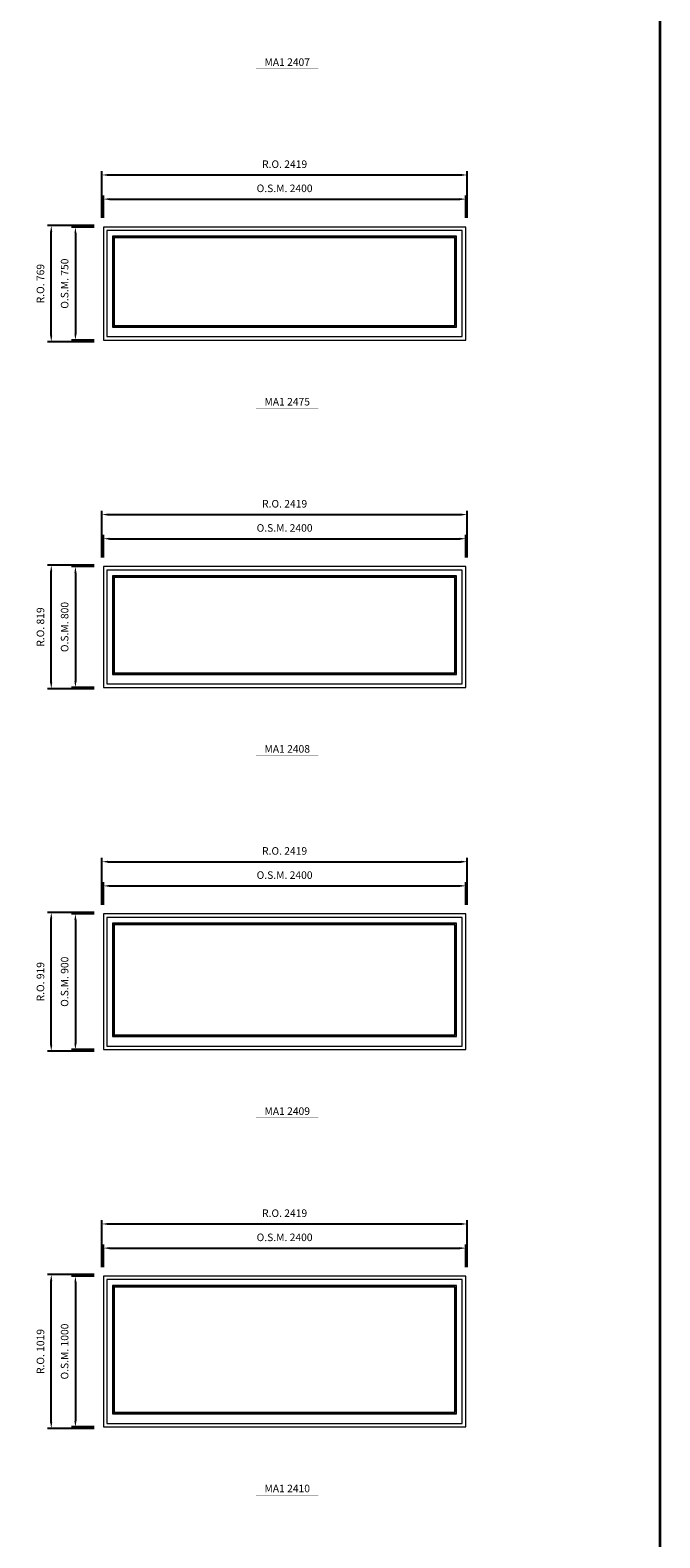
# Model space of a CAD drawing. Extents: x -12017 to 29753, y -31236 to 13176.
# Drawn here: x 25584 to 29753, y -8294 to 1695 of the extents above; entities that cross this region are included whole.
import ezdxf
from ezdxf.enums import TextEntityAlignment as Align

# ---------------------------------------------------------------- set-up
doc = ezdxf.new("R2010")
doc.units = 0
doc.header["$LTSCALE"] = 250
doc.header["$MEASUREMENT"] = 0
doc.header["$PDMODE"] = 3
doc.header["$PDSIZE"] = -2
doc.layers.get('0').update_dxf_attribs({"color": 5, "linetype": 'CONTINUOUS', "lineweight": 0})
doc.layers.get('DEFPOINTS').update_dxf_attribs({"color": 2, "linetype": 'CONTINUOUS', "lineweight": 0})
for name, color, linetype, lineweight in [('BORDER', 7, 'CONTINUOUS', 35), ('Dimensions', 2, 'CONTINUOUS', 0), ('FRAME', 7, 'CONTINUOUS', 0), ('GLASS', 6, 'CONTINUOUS', 0), ('GLAZING STOP', 1, 'CONTINUOUS', 0), ('Metal Clad SASH', 4, 'CONTINUOUS', 0), ('TEXT', 7, 'CONTINUOUS', 0)]:
    doc.layers.add(name, color=color, linetype=linetype, lineweight=lineweight)
doc.styles.add('ROMANS', font='romans')
doc.styles.add('style1', font='ARIAL.TTF')
doc.dimstyles.new('LWDEC', dxfattribs={"dimscale": 20, "dimtxt": 2.5, "dimasz": 2, "dimexe": 1.25, "dimexo": 3, "dimgap": 2, "dimtad": 1, "dimtoh": 1, "dimdec": 0, "dimzin": 11, "dimdsep": 46, "dimtxsty": 'ROMANS', "dimcen": 0, "dimdle": 1.5, "dimazin": 0, "dimtfac": 1, "dimtdec": 0, "dimtix": 1, "dimtmove": 0, "dimatfit": 3, "dimfxl": 0, "dimtzin": 0, "dimarcsym": 0})

# ---------------------------------------------------------------- blocks, each defined once
blk = doc.blocks.new('label1')
at = {"const_width": 2}
blk.add_lwpolyline([(-206, 0), (206, 0)], dxfattribs=at)
at = {"linetype": 'Continuous', "style": 'style1'}
blk.add_attdef('LABEL', text='', height=50, dxfattribs=at).set_placement((0, 20), align=Align.CENTER)
blk = doc.blocks.new('*D967')
at = {"layer": 'DEFPOINTS', "color": 0, "linetype": 'Continuous'}
for p in [(28468.1, 575.5), (26068.1, 390.5), (28468.1, 390.5)]:
    blk.add_point(p, dxfattribs=at)
at = {"layer": 'Dimensions', "color": 0, "linetype": 'Continuous', "lineweight": -2}
for p, q in [((26068.1, 450.5), (26068.1, 600.5)), ((28468.1, 450.5), (28468.1, 600.5))]:
    blk.add_line(p, q, dxfattribs=at)
at = {"layer": 'Dimensions', "color": 2, "linetype": 'Continuous', "lineweight": -2}
blk.add_line((26108.1, 575.5), (28428.1, 575.5), dxfattribs=at)
at = {"layer": 'Dimensions', "color": 2, "linetype": 'Continuous'}
for points in [[(26108.1, 582.1), (26108.1, 568.8), (26068.1, 575.5)], [(28428.1, 582.1), (28428.1, 568.8), (28468.1, 575.5)]]:
    blk.add_solid(points, dxfattribs=at)
at = {"layer": 'Dimensions', "color": 0, "linetype": 'Continuous', "insert": (27268.1, 640.5), "char_height": 50, "attachment_point": 5, "style": 'ROMANS'}
blk.add_mtext('O.S.M. 2400', dxfattribs=at)
blk = doc.blocks.new('*D968')
at = {"layer": 'DEFPOINTS', "color": 0, "linetype": 'Continuous'}
for p in [(26068.1, 390.5), (25883.1, -359.5), (26068.1, -359.5)]:
    blk.add_point(p, dxfattribs=at)
at = {"layer": 'Dimensions', "color": 0, "linetype": 'Continuous', "lineweight": -2}
for p, q in [((26008.1, 390.5), (25858.1, 390.5)), ((26008.1, -359.5), (25858.1, -359.5))]:
    blk.add_line(p, q, dxfattribs=at)
at = {"layer": 'Dimensions', "color": 2, "linetype": 'Continuous', "lineweight": -2}
blk.add_line((25883.1, 350.5), (25883.1, -319.5), dxfattribs=at)
at = {"layer": 'Dimensions', "color": 2, "linetype": 'Continuous'}
for points in [[(25876.4, 350.5), (25889.8, 350.5), (25883.1, 390.5)], [(25876.4, -319.5), (25889.8, -319.5), (25883.1, -359.5)]]:
    blk.add_solid(points, dxfattribs=at)
at = {"layer": 'Dimensions', "color": 0, "linetype": 'Continuous', "insert": (25818.1, 15.5), "char_height": 50, "attachment_point": 5, "rotation": 90, "style": 'ROMANS'}
blk.add_mtext('O.S.M. 750', dxfattribs=at)
blk = doc.blocks.new('*D969')
at = {"layer": 'DEFPOINTS', "color": 0, "linetype": 'Continuous'}
for p in [(28477.6, 735.5), (26058.6, 390.5), (28477.6, 390.5)]:
    blk.add_point(p, dxfattribs=at)
at = {"layer": 'Dimensions', "color": 0, "linetype": 'Continuous', "lineweight": -2}
for p, q in [((26058.6, 450.5), (26058.6, 760.5)), ((28477.6, 450.5), (28477.6, 760.5))]:
    blk.add_line(p, q, dxfattribs=at)
at = {"layer": 'Dimensions', "color": 2, "linetype": 'Continuous', "lineweight": -2}
blk.add_line((26098.6, 735.5), (28437.6, 735.5), dxfattribs=at)
at = {"layer": 'Dimensions', "color": 2, "linetype": 'Continuous'}
for points in [[(26098.6, 742.1), (26098.6, 728.8), (26058.6, 735.5)], [(28437.6, 742.1), (28437.6, 728.8), (28477.6, 735.5)]]:
    blk.add_solid(points, dxfattribs=at)
at = {"layer": 'Dimensions', "color": 0, "linetype": 'Continuous', "insert": (27268.1, 800.5), "char_height": 50, "attachment_point": 5, "style": 'ROMANS'}
blk.add_mtext('R.O. 2419', dxfattribs=at)
blk = doc.blocks.new('*D970')
at = {"layer": 'DEFPOINTS', "color": 0, "linetype": 'Continuous'}
for p in [(25723.1, 400), (26068.1, 400), (26068.1, -369)]:
    blk.add_point(p, dxfattribs=at)
at = {"layer": 'Dimensions', "color": 0, "linetype": 'Continuous', "lineweight": -2}
for p, q in [((26008.1, 400), (25698.1, 400)), ((26008.1, -369), (25698.1, -369))]:
    blk.add_line(p, q, dxfattribs=at)
at = {"layer": 'Dimensions', "color": 2, "linetype": 'Continuous', "lineweight": -2}
blk.add_line((25723.1, -329), (25723.1, 360), dxfattribs=at)
at = {"layer": 'Dimensions', "color": 2, "linetype": 'Continuous'}
for points in [[(25716.4, 360), (25729.8, 360), (25723.1, 400)], [(25716.4, -329), (25729.8, -329), (25723.1, -369)]]:
    blk.add_solid(points, dxfattribs=at)
at = {"layer": 'Dimensions', "color": 0, "linetype": 'Continuous', "insert": (25658.1, 15.5), "char_height": 50, "attachment_point": 5, "rotation": 90, "style": 'ROMANS'}
blk.add_mtext('R.O. 769', dxfattribs=at)
blk = doc.blocks.new('*D1163')
at = {"layer": 'DEFPOINTS', "color": 0, "linetype": 'Continuous'}
for p in [(28468.1, -1674.5), (26068.1, -1859.5), (28468.1, -1859.5)]:
    blk.add_point(p, dxfattribs=at)
at = {"layer": 'Dimensions', "color": 0, "linetype": 'Continuous', "lineweight": -2}
for p, q in [((26068.1, -1799.5), (26068.1, -1649.5)), ((28468.1, -1799.5), (28468.1, -1649.5))]:
    blk.add_line(p, q, dxfattribs=at)
at = {"layer": 'Dimensions', "color": 2, "linetype": 'Continuous', "lineweight": -2}
blk.add_line((26108.1, -1674.5), (28428.1, -1674.5), dxfattribs=at)
at = {"layer": 'Dimensions', "color": 2, "linetype": 'Continuous'}
for points in [[(26108.1, -1667.9), (26108.1, -1681.2), (26068.1, -1674.5)], [(28428.1, -1667.9), (28428.1, -1681.2), (28468.1, -1674.5)]]:
    blk.add_solid(points, dxfattribs=at)
at = {"layer": 'Dimensions', "color": 0, "linetype": 'Continuous', "insert": (27268.1, -1609.5), "char_height": 50, "attachment_point": 5, "style": 'ROMANS'}
blk.add_mtext('O.S.M. 2400', dxfattribs=at)
blk = doc.blocks.new('*D1164')
at = {"layer": 'DEFPOINTS', "color": 0, "linetype": 'Continuous'}
for p in [(26068.1, -1859.5), (25883.1, -2659.5), (26068.1, -2659.5)]:
    blk.add_point(p, dxfattribs=at)
at = {"layer": 'Dimensions', "color": 0, "linetype": 'Continuous', "lineweight": -2}
for p, q in [((26008.1, -1859.5), (25858.1, -1859.5)), ((26008.1, -2659.5), (25858.1, -2659.5))]:
    blk.add_line(p, q, dxfattribs=at)
at = {"layer": 'Dimensions', "color": 2, "linetype": 'Continuous', "lineweight": -2}
blk.add_line((25883.1, -1899.5), (25883.1, -2619.5), dxfattribs=at)
at = {"layer": 'Dimensions', "color": 2, "linetype": 'Continuous'}
for points in [[(25876.4, -1899.5), (25889.8, -1899.5), (25883.1, -1859.5)], [(25876.4, -2619.5), (25889.8, -2619.5), (25883.1, -2659.5)]]:
    blk.add_solid(points, dxfattribs=at)
at = {"layer": 'Dimensions', "color": 0, "linetype": 'Continuous', "insert": (25818.1, -2259.5), "char_height": 50, "attachment_point": 5, "rotation": 90, "style": 'ROMANS'}
blk.add_mtext('O.S.M. 800', dxfattribs=at)
blk = doc.blocks.new('*D1165')
at = {"layer": 'DEFPOINTS', "color": 0, "linetype": 'Continuous'}
for p in [(28477.6, -1514.5), (26058.6, -1859.5), (28477.6, -1859.5)]:
    blk.add_point(p, dxfattribs=at)
at = {"layer": 'Dimensions', "color": 0, "linetype": 'Continuous', "lineweight": -2}
for p, q in [((26058.6, -1799.5), (26058.6, -1489.5)), ((28477.6, -1799.5), (28477.6, -1489.5))]:
    blk.add_line(p, q, dxfattribs=at)
at = {"layer": 'Dimensions', "color": 2, "linetype": 'Continuous', "lineweight": -2}
blk.add_line((26098.6, -1514.5), (28437.6, -1514.5), dxfattribs=at)
at = {"layer": 'Dimensions', "color": 2, "linetype": 'Continuous'}
for points in [[(26098.6, -1507.9), (26098.6, -1521.2), (26058.6, -1514.5)], [(28437.6, -1507.9), (28437.6, -1521.2), (28477.6, -1514.5)]]:
    blk.add_solid(points, dxfattribs=at)
at = {"layer": 'Dimensions', "color": 0, "linetype": 'Continuous', "insert": (27268.1, -1449.5), "char_height": 50, "attachment_point": 5, "style": 'ROMANS'}
blk.add_mtext('R.O. 2419', dxfattribs=at)
blk = doc.blocks.new('*D1166')
at = {"layer": 'DEFPOINTS', "color": 0, "linetype": 'Continuous'}
for p in [(25723.1, -1850), (26068.1, -1850), (26068.1, -2669)]:
    blk.add_point(p, dxfattribs=at)
at = {"layer": 'Dimensions', "color": 0, "linetype": 'Continuous', "lineweight": -2}
for p, q in [((26008.1, -1850), (25698.1, -1850)), ((26008.1, -2669), (25698.1, -2669))]:
    blk.add_line(p, q, dxfattribs=at)
at = {"layer": 'Dimensions', "color": 2, "linetype": 'Continuous', "lineweight": -2}
blk.add_line((25723.1, -2629), (25723.1, -1890), dxfattribs=at)
at = {"layer": 'Dimensions', "color": 2, "linetype": 'Continuous'}
for points in [[(25716.4, -1890), (25729.8, -1890), (25723.1, -1850)], [(25716.4, -2629), (25729.8, -2629), (25723.1, -2669)]]:
    blk.add_solid(points, dxfattribs=at)
at = {"layer": 'Dimensions', "color": 0, "linetype": 'Continuous', "insert": (25658.1, -2259.5), "char_height": 50, "attachment_point": 5, "rotation": 90, "style": 'ROMANS'}
blk.add_mtext('R.O. 819', dxfattribs=at)
blk = doc.blocks.new('*D1317')
at = {"layer": 'DEFPOINTS', "color": 0, "linetype": 'Continuous'}
for p in [(28468.1, -3974.5), (26068.1, -4159.5), (28468.1, -4159.5)]:
    blk.add_point(p, dxfattribs=at)
at = {"layer": 'Dimensions', "color": 0, "linetype": 'Continuous', "lineweight": -2}
for p, q in [((26068.1, -4099.5), (26068.1, -3949.5)), ((28468.1, -4099.5), (28468.1, -3949.5))]:
    blk.add_line(p, q, dxfattribs=at)
at = {"layer": 'Dimensions', "color": 2, "linetype": 'Continuous', "lineweight": -2}
blk.add_line((26108.1, -3974.5), (28428.1, -3974.5), dxfattribs=at)
at = {"layer": 'Dimensions', "color": 2, "linetype": 'Continuous'}
for points in [[(26108.1, -3967.9), (26108.1, -3981.2), (26068.1, -3974.5)], [(28428.1, -3967.9), (28428.1, -3981.2), (28468.1, -3974.5)]]:
    blk.add_solid(points, dxfattribs=at)
at = {"layer": 'Dimensions', "color": 0, "linetype": 'Continuous', "insert": (27268.1, -3909.5), "char_height": 50, "attachment_point": 5, "style": 'ROMANS'}
blk.add_mtext('O.S.M. 2400', dxfattribs=at)
blk = doc.blocks.new('*D1318')
at = {"layer": 'DEFPOINTS', "color": 0, "linetype": 'Continuous'}
for p in [(26068.1, -4159.5), (25883.1, -5059.6), (26068.1, -5059.6)]:
    blk.add_point(p, dxfattribs=at)
at = {"layer": 'Dimensions', "color": 0, "linetype": 'Continuous', "lineweight": -2}
for p, q in [((26008.1, -4159.5), (25858.1, -4159.5)), ((26008.1, -5059.6), (25858.1, -5059.6))]:
    blk.add_line(p, q, dxfattribs=at)
at = {"layer": 'Dimensions', "color": 2, "linetype": 'Continuous', "lineweight": -2}
blk.add_line((25883.1, -4199.5), (25883.1, -5019.6), dxfattribs=at)
at = {"layer": 'Dimensions', "color": 2, "linetype": 'Continuous'}
for points in [[(25876.4, -4199.5), (25889.8, -4199.5), (25883.1, -4159.5)], [(25876.4, -5019.6), (25889.8, -5019.6), (25883.1, -5059.6)]]:
    blk.add_solid(points, dxfattribs=at)
at = {"layer": 'Dimensions', "color": 0, "linetype": 'Continuous', "insert": (25818.1, -4609.6), "char_height": 50, "attachment_point": 5, "rotation": 90, "style": 'ROMANS'}
blk.add_mtext('O.S.M. 900', dxfattribs=at)
blk = doc.blocks.new('*D1319')
at = {"layer": 'DEFPOINTS', "color": 0, "linetype": 'Continuous'}
for p in [(28477.6, -3814.5), (26058.6, -4159.5), (28477.6, -4159.5)]:
    blk.add_point(p, dxfattribs=at)
at = {"layer": 'Dimensions', "color": 0, "linetype": 'Continuous', "lineweight": -2}
for p, q in [((26058.6, -4099.5), (26058.6, -3789.5)), ((28477.6, -4099.5), (28477.6, -3789.5))]:
    blk.add_line(p, q, dxfattribs=at)
at = {"layer": 'Dimensions', "color": 2, "linetype": 'Continuous', "lineweight": -2}
blk.add_line((26098.6, -3814.5), (28437.6, -3814.5), dxfattribs=at)
at = {"layer": 'Dimensions', "color": 2, "linetype": 'Continuous'}
for points in [[(26098.6, -3807.9), (26098.6, -3821.2), (26058.6, -3814.5)], [(28437.6, -3807.9), (28437.6, -3821.2), (28477.6, -3814.5)]]:
    blk.add_solid(points, dxfattribs=at)
at = {"layer": 'Dimensions', "color": 0, "linetype": 'Continuous', "insert": (27268.1, -3749.5), "char_height": 50, "attachment_point": 5, "style": 'ROMANS'}
blk.add_mtext('R.O. 2419', dxfattribs=at)
blk = doc.blocks.new('*D1320')
at = {"layer": 'DEFPOINTS', "color": 0, "linetype": 'Continuous'}
for p in [(25723.1, -4150), (26068.1, -4150), (26068.1, -5069.1)]:
    blk.add_point(p, dxfattribs=at)
at = {"layer": 'Dimensions', "color": 0, "linetype": 'Continuous', "lineweight": -2}
for p, q in [((26008.1, -4150), (25698.1, -4150)), ((26008.1, -5069.1), (25698.1, -5069.1))]:
    blk.add_line(p, q, dxfattribs=at)
at = {"layer": 'Dimensions', "color": 2, "linetype": 'Continuous', "lineweight": -2}
blk.add_line((25723.1, -5029.1), (25723.1, -4190), dxfattribs=at)
at = {"layer": 'Dimensions', "color": 2, "linetype": 'Continuous'}
for points in [[(25716.4, -4190), (25729.8, -4190), (25723.1, -4150)], [(25716.4, -5029.1), (25729.8, -5029.1), (25723.1, -5069.1)]]:
    blk.add_solid(points, dxfattribs=at)
at = {"layer": 'Dimensions', "color": 0, "linetype": 'Continuous', "insert": (25658.1, -4609.6), "char_height": 50, "attachment_point": 5, "rotation": 90, "style": 'ROMANS'}
blk.add_mtext('R.O. 919', dxfattribs=at)
blk = doc.blocks.new('*D1474')
at = {"layer": 'DEFPOINTS', "color": 0, "linetype": 'Continuous'}
for p in [(28468.1, -6374.6), (26068.1, -6559.6), (28468.1, -6559.6)]:
    blk.add_point(p, dxfattribs=at)
at = {"layer": 'Dimensions', "color": 0, "linetype": 'Continuous', "lineweight": -2}
for p, q in [((26068.1, -6499.6), (26068.1, -6349.6)), ((28468.1, -6499.6), (28468.1, -6349.6))]:
    blk.add_line(p, q, dxfattribs=at)
at = {"layer": 'Dimensions', "color": 2, "linetype": 'Continuous', "lineweight": -2}
blk.add_line((26108.1, -6374.6), (28428.1, -6374.6), dxfattribs=at)
at = {"layer": 'Dimensions', "color": 2, "linetype": 'Continuous'}
for points in [[(26108.1, -6367.9), (26108.1, -6381.2), (26068.1, -6374.6)], [(28428.1, -6367.9), (28428.1, -6381.2), (28468.1, -6374.6)]]:
    blk.add_solid(points, dxfattribs=at)
at = {"layer": 'Dimensions', "color": 0, "linetype": 'Continuous', "insert": (27268.1, -6309.6), "char_height": 50, "attachment_point": 5, "style": 'ROMANS'}
blk.add_mtext('O.S.M. 2400', dxfattribs=at)
blk = doc.blocks.new('*D1475')
at = {"layer": 'DEFPOINTS', "color": 0, "linetype": 'Continuous'}
for p in [(26068.1, -6559.6), (25883.1, -7559.6), (26068.1, -7559.6)]:
    blk.add_point(p, dxfattribs=at)
at = {"layer": 'Dimensions', "color": 0, "linetype": 'Continuous', "lineweight": -2}
for p, q in [((26008.1, -6559.6), (25858.1, -6559.6)), ((26008.1, -7559.6), (25858.1, -7559.6))]:
    blk.add_line(p, q, dxfattribs=at)
at = {"layer": 'Dimensions', "color": 2, "linetype": 'Continuous', "lineweight": -2}
blk.add_line((25883.1, -6599.6), (25883.1, -7519.6), dxfattribs=at)
at = {"layer": 'Dimensions', "color": 2, "linetype": 'Continuous'}
for points in [[(25876.4, -6599.6), (25889.8, -6599.6), (25883.1, -6559.6)], [(25876.4, -7519.6), (25889.8, -7519.6), (25883.1, -7559.6)]]:
    blk.add_solid(points, dxfattribs=at)
at = {"layer": 'Dimensions', "color": 0, "linetype": 'Continuous', "insert": (25818.1, -7059.6), "char_height": 50, "attachment_point": 5, "rotation": 90, "style": 'ROMANS'}
blk.add_mtext('O.S.M. 1000', dxfattribs=at)
blk = doc.blocks.new('*D1476')
at = {"layer": 'DEFPOINTS', "color": 0, "linetype": 'Continuous'}
for p in [(28477.6, -6214.6), (26058.6, -6559.6), (28477.6, -6559.6)]:
    blk.add_point(p, dxfattribs=at)
at = {"layer": 'Dimensions', "color": 0, "linetype": 'Continuous', "lineweight": -2}
for p, q in [((26058.6, -6499.6), (26058.6, -6189.6)), ((28477.6, -6499.6), (28477.6, -6189.6))]:
    blk.add_line(p, q, dxfattribs=at)
at = {"layer": 'Dimensions', "color": 2, "linetype": 'Continuous', "lineweight": -2}
blk.add_line((26098.6, -6214.6), (28437.6, -6214.6), dxfattribs=at)
at = {"layer": 'Dimensions', "color": 2, "linetype": 'Continuous'}
for points in [[(26098.6, -6207.9), (26098.6, -6221.2), (26058.6, -6214.6)], [(28437.6, -6207.9), (28437.6, -6221.2), (28477.6, -6214.6)]]:
    blk.add_solid(points, dxfattribs=at)
at = {"layer": 'Dimensions', "color": 0, "linetype": 'Continuous', "insert": (27268.1, -6149.6), "char_height": 50, "attachment_point": 5, "style": 'ROMANS'}
blk.add_mtext('R.O. 2419', dxfattribs=at)
blk = doc.blocks.new('*D1477')
at = {"layer": 'DEFPOINTS', "color": 0, "linetype": 'Continuous'}
for p in [(25723.1, -6550.1), (26068.1, -6550.1), (26068.1, -7569.1)]:
    blk.add_point(p, dxfattribs=at)
at = {"layer": 'Dimensions', "color": 0, "linetype": 'Continuous', "lineweight": -2}
for p, q in [((26008.1, -6550.1), (25698.1, -6550.1)), ((26008.1, -7569.1), (25698.1, -7569.1))]:
    blk.add_line(p, q, dxfattribs=at)
at = {"layer": 'Dimensions', "color": 2, "linetype": 'Continuous', "lineweight": -2}
blk.add_line((25723.1, -7529.1), (25723.1, -6590.1), dxfattribs=at)
at = {"layer": 'Dimensions', "color": 2, "linetype": 'Continuous'}
for points in [[(25716.4, -6590.1), (25729.8, -6590.1), (25723.1, -6550.1)], [(25716.4, -7529.1), (25729.8, -7529.1), (25723.1, -7569.1)]]:
    blk.add_solid(points, dxfattribs=at)
at = {"layer": 'Dimensions', "color": 0, "linetype": 'Continuous', "insert": (25658.1, -7059.6), "char_height": 50, "attachment_point": 5, "rotation": 90, "style": 'ROMANS'}
blk.add_mtext('R.O. 1019', dxfattribs=at)

msp = doc.modelspace()

# ---------------------------------------------------------------- linework, layer by layer
at = {"layer": 'BORDER'}
msp.add_line((29752.5, 12270.1), (29752.5, -31236.2), dxfattribs=at)
at = {"layer": 'FRAME'}
for points in [[(26068.1, -359.5), (28468.1, -359.5), (28468.1, 390.5), (26068.1, 390.5)], [(26068.1, -2659.5), (28468.1, -2659.5), (28468.1, -1859.5), (26068.1, -1859.5)], [(26068.1, -5059.6), (28468.1, -5059.6), (28468.1, -4159.5), (26068.1, -4159.5)], [(26068.1, -7559.6), (28468.1, -7559.6), (28468.1, -6559.6), (26068.1, -6559.6)]]:
    msp.add_lwpolyline(points, close=True, dxfattribs=at)
at = {"layer": 'GLASS', "linetype": 'Continuous'}
for points in [[(26132.6, -270), (28403.6, -270), (28403.6, 326), (26132.6, 326)], [(26132.6, -2570), (28403.6, -2570), (28403.6, -1924), (26132.6, -1924)], [(26132.6, -4970.1), (28403.6, -4970.1), (28403.6, -4224), (26132.6, -4224)], [(26132.6, -7470.1), (28403.6, -7470.1), (28403.6, -6624.1), (26132.6, -6624.1)]]:
    msp.add_lwpolyline(points, close=True, dxfattribs=at)
at = {"layer": 'GLAZING STOP', "linetype": 'Continuous'}
for points in [[(26140.6, -262), (28395.6, -262), (28395.6, 318), (26140.6, 318)], [(26140.6, -2562), (28395.6, -2562), (28395.6, -1932), (26140.6, -1932)], [(26140.6, -4962.1), (28395.6, -4962.1), (28395.6, -4232), (26140.6, -4232)], [(26140.6, -7462.1), (28395.6, -7462.1), (28395.6, -6632.1), (26140.6, -6632.1)]]:
    msp.add_lwpolyline(points, close=True, dxfattribs=at)
at = {"layer": 'Metal Clad SASH', "linetype": 'Continuous'}
for points in [[(26091.8, -335.8), (28444.3, -335.8), (28444.3, 366.7), (26091.8, 366.7)], [(26129.6, -273), (28406.6, -273), (28406.6, 329), (26129.6, 329)], [(26091.8, -2635.8), (28444.3, -2635.8), (28444.3, -1883.3), (26091.8, -1883.3)], [(26129.6, -2573), (28406.6, -2573), (28406.6, -1921), (26129.6, -1921)], [(26091.8, -5035.8), (28444.3, -5035.8), (28444.3, -4183.3), (26091.8, -4183.3)], [(26129.6, -4973.1), (28406.6, -4973.1), (28406.6, -4221), (26129.6, -4221)], [(26091.8, -7535.8), (28444.3, -7535.8), (28444.3, -6583.3), (26091.8, -6583.3)], [(26129.6, -7473.1), (28406.6, -7473.1), (28406.6, -6621.1), (26129.6, -6621.1)]]:
    msp.add_lwpolyline(points, close=True, dxfattribs=at)

# ---------------------------------------------------------------- block references
at = {"layer": 'TEXT', "linetype": 'Continuous'}
for p, values in [((27285.5, 1438), {'LABEL': 'MA1 2407'}), ((27285.5, -812), {'LABEL': 'MA1 2475'}), ((27285.5, -3112), {'LABEL': 'MA1 2408'}), ((27285.5, -5512), {'LABEL': 'MA1 2409'}), ((27285.5, -8012), {'LABEL': 'MA1 2410'})]:
    msp.add_blockref('label1', p, dxfattribs=at).add_auto_attribs(values)

# ---------------------------------------------------------------- dimensions: what is measured, and where the dimension line sits
at = {"layer": 'Dimensions', "linetype": 'Continuous'}
for base, p1, p2, text, picture, middle in [((28477.6, 735.5), (26058.6, 390.5), (28477.6, 390.5), 'R.O. <>', '*D969', (27268.1, 800.5)), ((28468.1, 575.5), (26068.1, 390.5), (28468.1, 390.5), 'O.S.M. <>', '*D967', (27268.1, 640.5)), ((28477.6, -1514.5), (26058.6, -1859.5), (28477.6, -1859.5), 'R.O. <>', '*D1165', (27268.1, -1449.5)), ((28468.1, -1674.5), (26068.1, -1859.5), (28468.1, -1859.5), 'O.S.M. <>', '*D1163', (27268.1, -1609.5)), ((28477.6, -3814.5), (26058.6, -4159.5), (28477.6, -4159.5), 'R.O. <>', '*D1319', (27268.1, -3749.5)), ((28468.1, -3974.5), (26068.1, -4159.5), (28468.1, -4159.5), 'O.S.M. <>', '*D1317', (27268.1, -3909.5)), ((28477.6, -6214.6), (26058.6, -6559.6), (28477.6, -6559.6), 'R.O. <>', '*D1476', (27268.1, -6149.6)), ((28468.1, -6374.6), (26068.1, -6559.6), (28468.1, -6559.6), 'O.S.M. <>', '*D1474', (27268.1, -6309.6))]:
    dim = msp.add_linear_dim(base=base, p1=p1, p2=p2, text=text, dimstyle='LWDEC', override={"dimclrd": 2}, dxfattribs=at)
    dim.commit()
    dim.dimension.update_dxf_attribs({"geometry": picture, "text_midpoint": middle})
for base, p1, p2, text, picture, middle in [((25723.1, 400), (26068.1, -369), (26068.1, 400), 'R.O. <>', '*D970', (25658.1, 15.5)), ((25883.1, -359.5), (26068.1, 390.5), (26068.1, -359.5), 'O.S.M. <>', '*D968', (25818.1, 15.5)), ((25723.1, -1850), (26068.1, -2669), (26068.1, -1850), 'R.O. <>', '*D1166', (25658.1, -2259.5)), ((25883.1, -2659.5), (26068.1, -1859.5), (26068.1, -2659.5), 'O.S.M. <>', '*D1164', (25818.1, -2259.5)), ((25723.1, -4150), (26068.1, -5069.1), (26068.1, -4150), 'R.O. <>', '*D1320', (25658.1, -4609.6)), ((25883.1, -5059.6), (26068.1, -4159.5), (26068.1, -5059.6), 'O.S.M. <>', '*D1318', (25818.1, -4609.6)), ((25723.1, -6550.1), (26068.1, -7569.1), (26068.1, -6550.1), 'R.O. <>', '*D1477', (25658.1, -7059.6)), ((25883.1, -7559.6), (26068.1, -6559.6), (26068.1, -7559.6), 'O.S.M. <>', '*D1475', (25818.1, -7059.6))]:
    dim = msp.add_linear_dim(base=base, p1=p1, p2=p2, angle=90, text=text, dimstyle='LWDEC', override={"dimclrd": 2}, dxfattribs=at)
    dim.commit()
    dim.dimension.update_dxf_attribs({"geometry": picture, "text_midpoint": middle})

doc.saveas('drawing.dxf')
